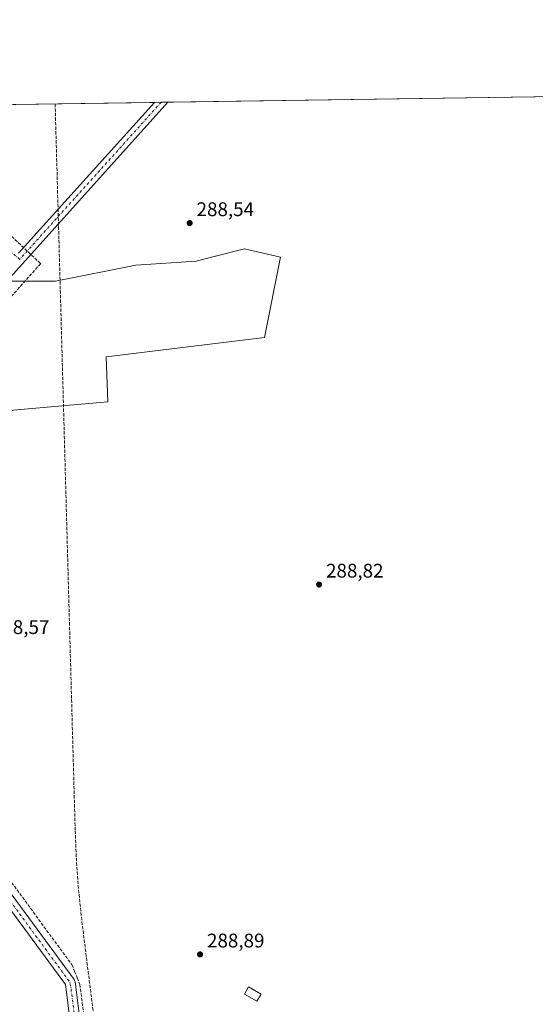
# Model space of a CAD drawing. Units: metres. Extents: x 601230 to 604696, y 4687526 to 4689890.
# Drawn here: x 601740 to 602001, y 4689390 to 4689890 of the extents above; entities that cross this region are included whole.
import ezdxf

# ---------------------------------------------------------------- set-up
doc = ezdxf.new("R2010")
doc.units = ezdxf.units.M
doc.header["$MEASUREMENT"] = 0
doc.linetypes.add('DGN Style 3', pattern=[2.307223458686699, 1.648016756204785, -0.6592067024819142])
doc.linetypes.add('DGN Style 4', pattern=[2.6384748266838614, 1.318413404963828, -0.6592067024819142, 0.001648016756204785, -0.6592067024819142])
for name, color, linetype, lineweight in [('Comarca CxS', 21, 'Continuous', 0), ('Comunidad Autónoma CxS', 142, 'Continuous', 0), ('Conducción de agua lineal', 4, 'DGN Style 3', 0), ('Cultivos herbáceos CxS', 92, 'Continuous', 0), ('Cultivos leñosos CxS', 92, 'Continuous', 0), ('Edificación Cxs', 1, 'Continuous', 13), ('Instalación de energía eléctrica Cxs', 135, 'Continuous', 0), ('Municipio CxS', 4, 'Continuous', 0), ('Pista no pavimentada Cxs', 111, 'Continuous', 0), ('Pista no pavimentada eje', 91, 'DGN Style 4', 0), ('Provincia CxS', 1, 'Continuous', 0), ('Punto de cota en terreno', 7, 'Continuous', 0), ('Rótulo de punto de cota en terreno', 7, 'Continuous', 0)]:
    doc.layers.add(name, color=color, linetype=linetype, lineweight=lineweight)
doc.styles.add('Style-Arial', font='txt')

# ---------------------------------------------------------------- blocks, each defined once
blk = doc.blocks.new('*U8')
at = {"layer": 'Cultivos herbáceos CxS', "color": 92, "linetype": 'Continuous', "lineweight": 0}
blk.add_polyline3d([(601589.2015000005, 4689844.562700001, 289.7024999999995), (602617.6889000004, 4689859.683, 290.4324000000051)], dxfattribs=at)
blk.add_polyline3d([(601829.4577000003, 4689767.3225, 288.5212999999931), (601798.8860999999, 4689765.284299999, 288.5657999999967), (601758.1235999997, 4689757.126700001, 288.4005999999936), (601711.2451, 4689757.1271, 288.6949000000022), (601710.0615999997, 4689759.243899999, 288.6975999999996), (601709.2540999996, 4689760.687700001, 288.7161999999953), (601706.2594999997, 4689766.0427, 288.6986999999936), (601692.3542, 4689764.7183, 288.5071999999927), (601688.9870999996, 4689764.397700001, 288.4928000000073), (601657.3724999996, 4689761.3871, 289.2520999999979), (601651.9419, 4689745.0921, 289.0429000000004), (601651.1659000004, 4689731.9011, 288.980899999995), (601705.1309000002, 4689732.653899999, 288.6426999999967), (601715.3222000003, 4689689.824899999, 288.4707000000053), (601784.6179000001, 4689695.942100001, 288.5090999999957), (601783.8539000005, 4689718.708500001, 288.3940000000002), (601864.1056000004, 4689728.5735, 288.710500000001), (601872.2587000001, 4689769.3629, 289.1465999999928), (601853.9153000005, 4689773.4431, 288.5179999999964), (601837.9899000004, 4689769.457699999, 288.5354999999981)], close=True, dxfattribs=at)
blk = doc.blocks.new('5PATER')
at = {"layer": 'Instalación de energía eléctrica Cxs', "linetype": 'Continuous', "lineweight": 0}
h = blk.add_hatch(color=51, dxfattribs=at)
edge = h.paths.add_edge_path()
edge.add_ellipse((0, 0), major_axis=(-0.1095731443231308, -0.1110710700762829), ratio=0.9994222409660322, start_angle=0, end_angle=360)
blk = doc.blocks.new('*U16')
at = {"layer": 'Pista no pavimentada Cxs', "color": 111, "linetype": 'Continuous', "lineweight": 0}
blk.add_polyline3d([(601919.2527999999, 4688203.217599999, 288.4713999999949), (601914.3312999997, 4688202.2818, 288.4701000000059), (601865.7676999997, 4688587.248600001, 288.1076999999932), (601865.1405999997, 4688592.2194, 288.0850000000065), (601763.1786000002, 4689400.477600001, 288.263300000006), (601606.7766000004, 4689613.009, 288.2213999999949), (601608.8104999998, 4689615.362299999, 288.2163), (601608.8250000002, 4689615.379100001, 288.2161999999953), (601608.8369000005, 4689615.3928, 288.2161999999953), (601610.1297000004, 4689616.888599999, 288.2140999999974), (601767.5911999998, 4689402.917500001, 288.2048000000068), (601767.8124000002, 4689402.556299999, 288.2087000000029), (601767.9694999997, 4689402.162900001, 288.2121999999945), (601768.0579000004, 4689401.748600001, 288.2157000000007), (601869.3392000003, 4688598.886299999, 288.0043000000005), (601869.9649999999, 4688593.9255, 288.0850000000065)], close=True, dxfattribs=at)
blk = doc.blocks.new('*U17')
at = {"layer": 'Pista no pavimentada Cxs', "color": 111, "linetype": 'Continuous', "lineweight": 0}
blk.add_polyline3d([(601739.431, 4689771.3226, 288.5179000000062), (601808.2742, 4689847.783399999, 288.5905000000057), (601815.0921999998, 4689847.8836, 288.5852000000014), (601682.4255999997, 4689700.5373, 288.4219000000012)], dxfattribs=at)

msp = doc.modelspace()

# ---------------------------------------------------------------- linework, layer by layer
at = {"layer": 'Comarca CxS', "color": 21, "linetype": 'Continuous', "lineweight": 0, "flags": 128}
msp.add_lwpolyline([(603396.7974125431, 4687557.475294285), (601263.3000007535, 4687526.119983113), (601229.8700007561, 4689839.279983087), (604661.4900007804, 4689889.729983089), (604691.717674813, 4687866.539981174), (604696.0500007808, 4687576.569983114)], close=True, dxfattribs=at)
at = {"layer": 'Comunidad Autónoma CxS', "color": 142, "linetype": 'Continuous', "lineweight": 0, "flags": 128}
msp.add_lwpolyline([(603396.7974125431, 4687557.475294285), (601263.3000007535, 4687526.119983113), (601229.8700007561, 4689839.279983087), (604661.4900007804, 4689889.729983089), (604691.717674813, 4687866.539981174), (604696.0500007808, 4687576.569983114)], close=True, dxfattribs=at)
at = {"layer": 'Conducción de agua lineal', "color": 4, "linetype": 'DGN Style 3', "lineweight": 0}
for points in [[(601757.9512, 4689847.043600001, 288.5892000000022), (601768.1140999999, 4689478.4528, 288.4486000000034), (601768.8210000005, 4689462.298699999, 288.149900000004), (601770.0499999998, 4689446.175899999, 288.147299999997), (601771.7995999996, 4689430.101199999, 288.147299999997), (601872.9107999997, 4688622.734300001, 288.0486999999994), (601874.7309999998, 4688607.218, 287.9931999999972), (601876.3086000001, 4688591.675100001, 288.2185999999929), (601882.6046000002, 4688524.4198, 287.9796000000061), (601885.2693999996, 4688499.7567, 288.0917999999947), (601887.3216000004, 4688475.0351, 288.1664000000019), (601888.7599, 4688450.270199999, 288.0856000000058), (601889.5835999995, 4688425.4772, 288.2312999999995), (601890.2698999997, 4688407.7018, 288.2609999999986)], [(601664.0477, 4689845.663100001, 288.6010999999999), (601668.1930000001, 4689842.057, 288.6071999999986), (601674.4129999997, 4689836.652000001, 288.6411999999983), (601680.5889999997, 4689831.196000001, 288.7091999999975), (601686.7189999997, 4689825.688999999, 288.6517000000022), (601692.8030000003, 4689820.131999999, 288.5942000000068), (601698.8420000002, 4689814.525, 288.7287999999971), (601750.6229999998, 4689766.048000001, 288.5568000000058), (601750.619, 4689766.045, 288.5570000000007)], [(601750.619, 4689766.045, 288.5570000000007), (601716.8399999999, 4689728.343, 290.0194999999949)], [(601686.7319999998, 4689519.052999999, 288.1511000000028), (601766.4110000003, 4689410.525, 288.1491999999998), (601767.8339999998, 4689407.210999999, 288.1533999999957), (601769.198, 4689403.872, 288.1910999999964), (601770.5, 4689400.509, 288.2143999999971), (601783.7520000003, 4689296.630999999, 288.2016000000003)]]:
    msp.add_polyline3d(points, dxfattribs=at)
at = {"layer": 'Cultivos herbáceos CxS', "color": 92, "linetype": 'Continuous', "lineweight": 0, "extrusion": (-1.925534303916207e-05, -2.830835541719191e-07, 0.9999999998145758), "elevation": 275.6651250926199, "flags": 128}
msp.add_lwpolyline([(601815.0976451571, 4689847.883678225), (602303.1683452476, 4689855.059078225)], dxfattribs=at)
at = {"layer": 'Cultivos herbáceos CxS', "color": 92, "linetype": 'Continuous', "lineweight": 0, "extrusion": (-0.0001533982562049691, -2.25516005103005e-06, 0.9999999882319447), "elevation": 185.7051994052199, "flags": 128}
msp.add_lwpolyline([(601655.1484880289, 4689845.532130721), (601808.3113898317, 4689847.78383072)], dxfattribs=at)
at = {"layer": 'Cultivos herbáceos CxS', "color": 92, "linetype": 'Continuous', "lineweight": 0, "extrusion": (0.002023731436515394, 2.974329573600568e-05, 0.9999979518111072), "elevation": 1645.987161729113, "flags": 128}
msp.add_lwpolyline([(601806.4578045324, 4689847.736517387), (601809.866611516, 4689847.786617387)], dxfattribs=at)
at = {"layer": 'Cultivos herbáceos CxS', "color": 92, "linetype": 'Continuous', "lineweight": 0, "extrusion": (0.002961919214546149, 4.352697191873937e-05, 0.99999561256036), "elevation": 2275.242196192379, "flags": 128}
msp.add_lwpolyline([(601808.1883744302, 4689847.738908284), (601811.5975893907, 4689847.789008284)], dxfattribs=at)
at = {"layer": 'Cultivos herbáceos CxS', "color": 92, "linetype": 'Continuous', "lineweight": 0}
msp.add_polyline3d([(601715.3222000003, 4689689.824899999, 288.4707000000053), (601784.6179000001, 4689695.942100001, 288.5090999999957), (601783.8539000005, 4689718.708500001, 288.3940000000002), (601864.1056000004, 4689728.5735, 288.710500000001), (601872.2587000001, 4689769.3629, 289.1465999999928), (601853.9153000005, 4689773.4431, 288.5179999999964), (601837.9899000004, 4689769.457699999, 288.5354999999981), (601829.4577000003, 4689767.3225, 288.5212999999931), (601798.8860999999, 4689765.284299999, 288.5657999999967), (601758.1235999997, 4689757.126700001, 288.4005999999936), (601711.2451, 4689757.1271, 288.6949000000022), (601710.0615999997, 4689759.243899999, 288.6975999999996), (601709.2540999996, 4689760.687700001, 288.7161999999953), (601706.2594999997, 4689766.0427, 288.6986999999936), (601692.3542, 4689764.7183, 288.5071999999927), (601688.9870999996, 4689764.397700001, 288.4928000000073), (601657.3724999996, 4689761.3871, 289.2520999999979), (601651.9419, 4689745.0921, 289.0429000000004), (601651.1659000004, 4689731.9011, 288.980899999995), (601705.1309000002, 4689732.653899999, 288.6426999999967), (601715.3222000003, 4689689.824899999, 288.4707000000053)], dxfattribs=at)
at = {"layer": 'Cultivos leñosos CxS', "color": 92, "linetype": 'Continuous', "lineweight": 0}
msp.add_polyline3d([(601872.2587000001, 4689769.3629, 289.1465999999928), (601864.1056000004, 4689728.5735, 288.710500000001), (601783.8539000005, 4689718.708500001, 288.3940000000002), (601784.6179000001, 4689695.942100001, 288.5090999999957), (601715.3222000003, 4689689.824899999, 288.4707000000053), (601705.1309000002, 4689732.653899999, 288.6426999999967), (601651.1659000004, 4689731.9011, 288.980899999995), (601651.9419, 4689745.0921, 289.0429000000004), (601657.3724999996, 4689761.3871, 289.2520999999979), (601688.9870999996, 4689764.397700001, 288.4928000000073), (601692.3542, 4689764.7183, 288.5071999999927), (601706.2594999997, 4689766.0427, 288.6986999999936), (601709.2540999996, 4689760.687700001, 288.7161999999953), (601710.0615999997, 4689759.243899999, 288.6975999999996), (601711.2451, 4689757.1271, 288.6949000000022), (601758.1235999997, 4689757.126700001, 288.4005999999936), (601798.8860999999, 4689765.284299999, 288.5657999999967), (601829.4577000003, 4689767.3225, 288.5212999999931), (601837.9899000004, 4689769.457699999, 288.5354999999981), (601853.9153000005, 4689773.4431, 288.5179999999964)], close=True, dxfattribs=at)
msp.add_polyline3d([(601715.3222000003, 4689689.824899999, 288.4707000000053), (601784.6179000001, 4689695.942100001, 288.5090999999957), (601783.8539000005, 4689718.708500001, 288.3940000000002), (601864.1056000004, 4689728.5735, 288.710500000001), (601872.2587000001, 4689769.3629, 289.1465999999928), (601853.9153000005, 4689773.4431, 288.5179999999964), (601837.9899000004, 4689769.457699999, 288.5354999999981), (601829.4577000003, 4689767.3225, 288.5212999999931), (601798.8860999999, 4689765.284299999, 288.5657999999967), (601758.1235999997, 4689757.126700001, 288.4005999999936), (601711.2451, 4689757.1271, 288.6949000000022), (601710.0615999997, 4689759.243899999, 288.6975999999996), (601709.2540999996, 4689760.687700001, 288.7161999999953), (601706.2594999997, 4689766.0427, 288.6986999999936), (601692.3542, 4689764.7183, 288.5071999999927), (601688.9870999996, 4689764.397700001, 288.4928000000073), (601657.3724999996, 4689761.3871, 289.2520999999979), (601651.9419, 4689745.0921, 289.0429000000004), (601651.1659000004, 4689731.9011, 288.980899999995), (601705.1309000002, 4689732.653899999, 288.6426999999967), (601715.3222000003, 4689689.824899999, 288.4707000000053)], dxfattribs=at)
at = {"layer": 'Edificación Cxs', "color": 1, "linetype": 'Continuous', "lineweight": 13}
msp.add_polyline3d([(601862.3701, 4689395.550100001, 289.7409999999945), (601860.2801000001, 4689391.920100001, 290.3105000000069), (601853.9200999998, 4689395.5801, 290.1238000000012), (601856.0100999996, 4689399.210100001, 290.0467000000062), (601862.3701, 4689395.550100001, 289.7409999999945)], dxfattribs=at)
msp.add_3dface([(601862.3701, 4689395.550100001, 290.3105000000069), (601860.2801000001, 4689391.920100001, 290.3105000000069), (601853.9200999998, 4689395.5801, 290.3105000000069), (601856.0100999996, 4689399.210100001, 290.3105000000069)], dxfattribs=at)
at = {"layer": 'Municipio CxS', "color": 4, "linetype": 'Continuous', "lineweight": 0, "flags": 128}
msp.add_lwpolyline([(603396.7974125431, 4687557.475294285), (601263.3000007535, 4687526.119983113), (601229.8700007561, 4689839.279983087), (604661.4900007804, 4689889.729983089)], dxfattribs=at)
at = {"layer": 'Pista no pavimentada Cxs', "color": 111, "linetype": 'Continuous', "lineweight": 0, "extrusion": (8.029617992832342e-06, -0.0004576272581464806, 0.9999998952564035), "elevation": -1852.746298142313, "flags": 128}
msp.add_lwpolyline([(601869.3368680329, 4688598.529360666), (601878.3617677167, 4688599.657878567), (601878.6719676784, 4688599.677180763), (601882.8077672137, 4688599.677207275), (601883.2418672545, 4688599.6392049), (601883.5983672898, 4688599.548902944), (601887.6333676648, 4688598.203881728), (601892.9388676723, 4688596.923281425), (601900.9117677711, 4688597.007875771), (602456.6893672833, 4688705.904893227), (602457.3479672896, 4688706.033892848), (602313.6798636395, 4689843.545281478), (602303.1605630635, 4689854.702213128)], dxfattribs=at)
at = {"layer": 'Pista no pavimentada Cxs', "color": 111, "linetype": 'Continuous', "lineweight": 0, "extrusion": (0.03807037599545927, -0.03538430639487959, 0.9986483852350224), "elevation": -142747.4924749013, "flags": 128}
msp.add_lwpolyline([(3844906.327238711, 2748303.685537748), (3844708.081144049, 2748300.543643794), (3844597.591955665, 2748296.545569307)], dxfattribs=at)
at = {"layer": 'Pista no pavimentada Cxs', "color": 111, "linetype": 'Continuous', "lineweight": 0, "extrusion": (-0.0004721504809960575, -0.0005243946170041973, 0.9999997510420735), "elevation": -2454.88457016185, "flags": 128}
msp.add_lwpolyline([(601739.5001521565, 4689770.68009114), (601808.3433787611, 4689847.140901653)], dxfattribs=at)
at = {"layer": 'Pista no pavimentada Cxs', "color": 111, "linetype": 'Continuous', "lineweight": 0, "extrusion": (0.0007771859689160368, 1.142182966843972e-05, 0.9999996979257101), "elevation": 809.8740020629548, "flags": 128}
msp.add_lwpolyline([(601807.8681599608, 4689847.774455671), (601814.6861620207, 4689847.874655672)], dxfattribs=at)
at = {"layer": 'Pista no pavimentada Cxs', "color": 111, "linetype": 'Continuous', "lineweight": 0, "extrusion": (-0.0006851082878128074, -0.0003070243654720766, 0.9999997181812968), "elevation": -1563.769928277015, "flags": 128}
msp.add_lwpolyline([(601865.1967196667, 4688591.96026716), (601763.2348657511, 4689400.218505256), (601606.8328737508, 4689612.749915272)], dxfattribs=at)
at = {"layer": 'Pista no pavimentada Cxs', "color": 111, "linetype": 'Continuous', "lineweight": 0, "extrusion": (-0.0004105340116589259, -0.0003106223709817557, 0.9999998674877753), "elevation": -1415.46851586446, "flags": 128}
msp.add_lwpolyline([(601610.1973245534, 4689616.675165986), (601767.6588074657, 4689402.704053341), (601767.8801090483, 4689402.34285454), (601768.0371104716, 4689401.949455627), (601768.1255119018, 4689401.535156723), (601869.4067165798, 4688598.672816874)], dxfattribs=at)
at = {"layer": 'Pista no pavimentada eje', "color": 91, "linetype": 'DGN Style 4', "lineweight": 0, "extrusion": (-0.0005187578011172759, -0.0005761587848474658, 0.999999699465654), "elevation": -2725.701520959882, "flags": 128}
msp.add_lwpolyline([(601811.7517316908, 4689847.041481527), (601740.031498232, 4689767.385368307)], dxfattribs=at)
at = {"layer": 'Pista no pavimentada eje', "color": 91, "linetype": 'DGN Style 4', "lineweight": 0, "extrusion": (0.0018852421302883, -0.001672256738669214, 0.999996824704714), "elevation": -6419.564824199834, "flags": 128}
msp.add_lwpolyline([(601738.349556347, 4689763.999571964), (601672.8321567023, 4689822.114953223)], dxfattribs=at)
at = {"layer": 'Pista no pavimentada eje', "color": 91, "linetype": 'DGN Style 4', "lineweight": 0, "extrusion": (-0.0004769209217379368, -0.0003087543449068958, 0.9999998386085814), "elevation": -1446.637508694347, "flags": 128}
msp.add_lwpolyline([(601607.0025398481, 4689616.790573204), (601765.6465261454, 4689401.212562929), (601867.2403191127, 4688595.872524542)], dxfattribs=at)
at = {"layer": 'Provincia CxS', "color": 1, "linetype": 'Continuous', "lineweight": 0, "flags": 128}
msp.add_lwpolyline([(603396.7974125431, 4687557.475294285), (601263.3000007535, 4687526.119983113), (601229.8700007561, 4689839.279983087), (604661.4900007804, 4689889.729983089), (604691.717674813, 4687866.539981174), (604696.0500007808, 4687576.569983114)], close=True, dxfattribs=at)

# ---------------------------------------------------------------- block references
at = {"layer": 'Cultivos herbáceos CxS', "color": 92, "linetype": 'Continuous', "lineweight": 0}
msp.add_blockref('*U8', (0, 0), dxfattribs=at)
at = {"layer": 'Pista no pavimentada Cxs', "color": 111, "linetype": 'Continuous', "lineweight": 0}
for name in ['*U17', '*U16']:
    msp.add_blockref(name, (0, 0), dxfattribs=at)
at = {"layer": 'Punto de cota en terreno', "color": 7, "linetype": 'Continuous', "lineweight": 0, "xscale": 10, "yscale": 10, "zscale": 10}
for p in [(601826.1500000004, 4689786.59, 288.5399999999936), (601891.8200000003, 4689603.27, 288.820000000007), (601831.4400000004, 4689415.710000001, 288.8899999999995)]:
    msp.add_blockref('5PATER', p, dxfattribs=at)

# ---------------------------------------------------------------- texts
at = {"layer": 'Rótulo de punto de cota en terreno', "color": 7, "linetype": 'Continuous', "lineweight": 0, "style": 'Style-Arial'}
for s, p in [('288,54', (601829.6777999997, 4689790.117799999)), ('288,82', (601895.3477999996, 4689606.797800001)), ('288,57', (601725.8777999999, 4689578.187799999)), ('288,89', (601834.9677999998, 4689419.2378))]:
    msp.add_text(s, height=7.000000000000002, dxfattribs=at).set_placement(p)

doc.saveas('drawing.dxf')
